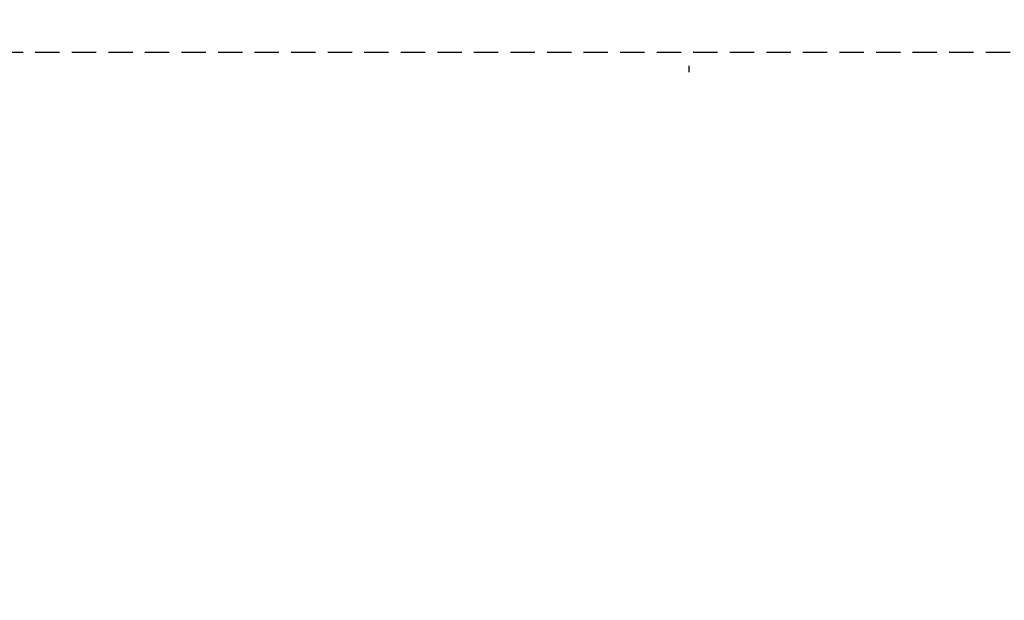
# Model space of a CAD drawing. Extents: x -377 to 260, y -238 to 127.
# Drawn here: x -90 to 31, y -238 to -166 of the extents above; entities that cross this region are included whole.
import ezdxf

# ---------------------------------------------------------------- set-up
doc = ezdxf.new("R2010")
doc.units = 0
doc.linetypes.add('HIDDEN', pattern=[4.5, 3, -1.5])
doc.layers.get('0').update_dxf_attribs({"linetype": 'CONTINUOUS'})
doc.layers.get('DEFPOINTS').update_dxf_attribs({"linetype": 'CONTINUOUS'})
doc.layers.add('6', color=7, linetype='CONTINUOUS')
doc.styles.get("Standard").update_dxf_attribs({"font": 'txt', "bigfont": 'BIGFONT'})
doc.dimstyles.new('DIMSTYLE', dxfattribs={"dimtxt": 3.2, "dimasz": 1, "dimexe": 2.54, "dimexo": 1, "dimgap": 1.6, "dimtad": 0, "dimzin": 0, "dimblk": 'OPEN30', "dimblk1": 'OPEN30', "dimblk2": 'OPEN30', "dimsah": 1, "dimcen": 0.09, "dimazin": 3, "dimtfac": 1, "dimtofl": 0, "dimtmove": 0, "dimatfit": 3})

# ---------------------------------------------------------------- blocks, each defined once
blk = doc.blocks.new('_OPEN30')
at = {"color": 0, "linetype": 'BYBLOCK'}
for q in [(-3, 1), (-3, -1), (-3, 0)]:
    blk.add_line((0, 0), q, dxfattribs=at)
blk = doc.blocks.new('*D14')
at = {"color": 7, "linetype": 'CONTINUOUS'}
blk.add_arc((165.61, -94.12), 64.18, 182.6785, 192.1323, dxfattribs=at)
at = {"layer": 'DEFPOINTS', "color": 7, "linetype": 'CONTINUOUS'}
for p in [(-269.32, -94.12), (101.43, -94.12), (-376.73, -237.52)]:
    blk.add_point(p, dxfattribs=at)
at = {"color": 7, "linetype": 'CONTINUOUS'}
for p, rotation in [((101.43, -94.12), 91.33926283031522), ((103.56, -110.52), 283.4715238125812)]:
    blk.add_blockref('_OPEN30', p, dxfattribs=dict(at, rotation=rotation))
at = {"color": 7, "linetype": 'CONTINUOUS', "width": 1.242805}
blk.add_text('14.8%%D', height=3.2, rotation=-80.1, dxfattribs=at).set_placement((101.87, -97.54))

msp = doc.modelspace()

# ---------------------------------------------------------------- linework, layer by layer
at = {"color": 7, "linetype": 'CONTINUOUS'}
msp.add_line((-7.494, -172.478), (-7.494, -171.678), dxfattribs=at)
at = {"layer": '6', "color": 7, "linetype": 'HIDDEN'}
msp.add_line((-160, -170), (260, -170), dxfattribs=at)

# ---------------------------------------------------------------- dimensions: what is measured, and where the dimension line sits
at = {"color": 7, "linetype": 'CONTINUOUS'}
dim = msp.add_angular_dim_3p(base=(101.965, -102.391), center=(165.608, -94.119), p1=(-269.322, -94.119), p2=(-376.729, -237.52), dimstyle='DIMSTYLE', override={"dimgap": 0, "dimtad": 1, "dimse1": 1, "dimse2": 1, "dimtofl": 1}, dxfattribs=at)
dim.commit()
dim.dimension.update_dxf_attribs({"geometry": '*D14', "text_midpoint": (102.379, -105.112)})

doc.saveas('drawing.dxf')
